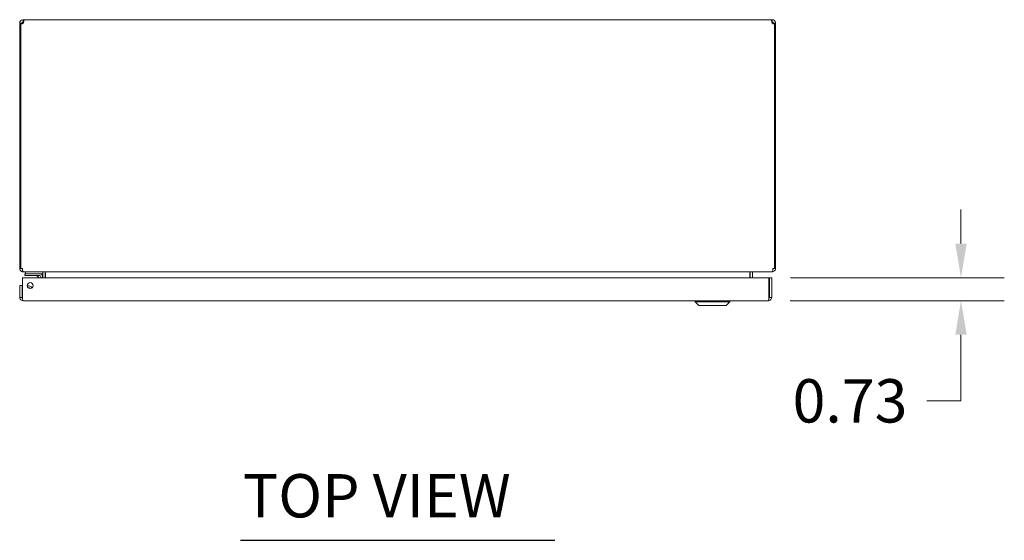
# Model space of a CAD drawing. Units: inches. Extents: x 8 to 181, y 6 to 118.
# Drawn here: x 49 to 81, y 90 to 106 of the extents above; entities that cross this region are included whole.
import ezdxf

# ---------------------------------------------------------------- set-up
doc = ezdxf.new("R2010")
doc.units = ezdxf.units.IN
doc.header["$LTSCALE"] = 11
doc.header["$MEASUREMENT"] = 0
for name, color, linetype, lineweight in [('Dimension (ANSI)', 7, 'Continuous', 5), ('Symbol (ANSI)', 7, 'Continuous', 5), ('Visible (ANSI)', 7, 'Continuous', 5)]:
    doc.layers.add(name, color=color, linetype=linetype, lineweight=lineweight)
doc.styles.add('Note Text (ANSI)', font='RomanS.shx')
doc.styles.add('Text Style167', font='RomanS.shx')
doc.dimstyles.new('Default (ANSI)', dxfattribs={"dimscale": 11, "dimtxt": 0.125, "dimasz": 0.098425, "dimexe": 0.125, "dimexo": 0.0625, "dimgap": 0.031496, "dimtad": 0, "dimtih": 1, "dimtoh": 1, "dimrnd": 1e-08, "dimzin": 0, "dimdsep": 46, "dimtxsty": 'Note Text (ANSI)', "dimcen": 0.09, "dimdle": 0.393701, "dimclrd": 256, "dimclre": 256, "dimclrt": 256, "dimadec": 0, "dimazin": 0, "dimtfac": 0.96, "dimtofl": 0, "dimtmove": 0, "dimatfit": 3, "dimfxl": 1, "dimtolj": 1, "dimtzin": 4, "dimlwd": -1, "dimlwe": -1, "dimarcsym": 0})

# ---------------------------------------------------------------- blocks, each defined once
blk = doc.blocks.new('*D20')
at = {"layer": 'Defpoints', "color": 0}
for p in [(73.205, 98.161), (79.301, 98.161), (73.185, 97.431)]:
    blk.add_point(p, dxfattribs=at)
at = {"layer": 'Dimension (ANSI)'}
for p, q in [((79.301, 99.244), (79.301, 100.327)), ((73.893, 98.161), (80.676, 98.161)), ((73.873, 97.431), (80.676, 97.431)), ((79.301, 96.349), (79.301, 94.253)), ((79.301, 94.253), (78.218, 94.253))]:
    blk.add_line(p, q, dxfattribs=at)
for points in [[(79.121, 99.244), (79.482, 99.244), (79.301, 98.161)], [(79.121, 96.349), (79.482, 96.349), (79.301, 97.431)]]:
    blk.add_solid(points, dxfattribs=at)
at = {"layer": 'Dimension (ANSI)', "insert": (75.777, 94.253), "char_height": 1.375, "attachment_point": 5, "style": 'Note Text (ANSI)'}
blk.add_mtext('\\A1;0.73', dxfattribs=at)

msp = doc.modelspace()

# ---------------------------------------------------------------- linework, layer by layer
at = {"layer": 'Symbol (ANSI)', "lineweight": 30}
msp.add_line((56.422, 89.828), (66.409, 89.828), dxfattribs=at)
at = {"layer": 'Visible (ANSI)'}
for p, q in [((49.521, 106.349), (49.521, 106.275)), ((49.521, 106.349), (49.529, 106.349)), ((49.529, 106.349), (49.529, 106.275)), ((49.529, 106.349), (73.302, 106.349)), ((73.302, 106.275), (73.302, 106.349)), ((73.302, 106.349), (73.31, 106.349)), ((73.31, 106.275), (73.31, 106.349)), ((49.465, 106.244), (49.415, 106.244)), ((49.415, 106.222), (49.415, 106.244)), ((49.452, 106.222), (49.415, 106.222)), ((49.415, 106.222), (49.415, 98.454)), ((49.452, 98.454), (49.452, 106.224)), ((49.489, 106.222), (49.458, 106.222)), ((49.489, 106.244), (49.465, 106.244)), ((49.489, 106.244), (49.489, 106.222)), ((49.489, 106.222), (49.489, 106.22)), ((49.529, 106.275), (49.521, 106.275)), ((73.31, 106.275), (73.302, 106.275)), ((73.366, 106.244), (73.341, 106.244)), ((73.341, 106.222), (73.341, 106.244)), ((73.372, 106.222), (73.341, 106.222)), ((73.341, 106.22), (73.341, 106.222)), ((73.415, 106.244), (73.366, 106.244)), ((73.378, 106.224), (73.378, 98.454)), ((73.415, 106.222), (73.378, 106.222)), ((73.415, 106.244), (73.415, 106.222)), ((73.415, 98.454), (73.415, 106.222)), ((49.415, 98.454), (49.452, 98.454)), ((49.452, 98.454), (49.5, 98.454)), ((49.5, 97.537), (49.5, 98.161)), ((49.5, 98.161), (73.205, 98.161)), ((49.521, 98.356), (49.521, 98.349)), ((49.521, 98.349), (49.532, 98.349)), ((73.299, 98.349), (49.532, 98.349)), ((49.706, 98.287), (49.581, 98.287)), ((49.581, 98.228), (49.581, 98.287)), ((49.581, 98.228), (49.706, 98.228)), ((49.597, 98.349), (49.597, 98.287)), ((49.706, 98.287), (50.058, 98.287)), ((50.058, 98.228), (49.706, 98.228)), ((50.032, 98.161), (49.98, 98.213)), ((50.058, 98.287), (50.147, 98.287)), ((50.085, 98.161), (50.085, 98.201)), ((50.144, 98.201), (50.144, 98.161)), ((50.147, 98.287), (50.147, 98.349)), ((50.154, 98.318), (50.154, 98.161)), ((50.228, 98.161), (50.228, 98.318)), ((50.239, 98.318), (50.239, 98.161)), ((72.592, 98.318), (72.592, 98.161)), ((72.603, 98.318), (72.603, 98.161)), ((72.677, 98.318), (72.677, 98.161)), ((73.205, 98.161), (73.205, 97.537)), ((73.216, 97.537), (73.216, 98.161)), ((73.216, 98.161), (73.29, 98.161)), ((73.29, 97.537), (73.29, 98.161)), ((73.299, 98.349), (73.31, 98.349)), ((73.31, 98.356), (73.31, 98.349)), ((73.33, 98.454), (73.378, 98.454)), ((73.378, 98.454), (73.415, 98.454)), ((49.489, 97.911), (49.415, 97.911)), ((49.415, 97.911), (49.415, 97.537)), ((49.489, 97.537), (49.489, 97.911)), ((49.489, 97.537), (49.415, 97.537)), ((73.216, 97.537), (73.29, 97.537)), ((73.185, 97.431), (49.521, 97.431)), ((70.864, 97.392), (70.864, 97.431)), ((71.966, 97.392), (70.864, 97.392)), ((70.982, 97.274), (70.864, 97.392)), ((71.848, 97.274), (70.982, 97.274)), ((71.848, 97.274), (71.966, 97.392)), ((71.966, 97.392), (71.966, 97.431))]:
    msp.add_line(p, q, dxfattribs=at)
msp.add_circle((49.75, 97.911), 0.094, dxfattribs=at)
for centre, radius, start, end in [((49.477, 106.287), 0.068, 248.8575, 319.9851), ((73.354, 106.287), 0.068, 220.0149, 291.1425), ((49.521, 98.454), 0.0312, 180, 231.7663), ((49.944, 98.178), 0.05, 45, 90), ((50.058, 98.201), 0.086, 0, 90), ((50.058, 98.201), 0.0269, 0, 90), ((50.123, 98.318), 0.105, 0, 7.9309), ((72.708, 98.318), 0.105, 172.0691, 180), ((73.31, 98.454), 0.0312, 308.2337, 0), ((49.675, 97.755), 0.153, 31.5225, 97.0902), ((49.675, 97.755), 0.0935, 41.6522, 86.9605)]:
    msp.add_arc(centre, radius, start, end, dxfattribs=at)
for points, knots in [([(49.415, 106.244), (49.415, 106.265), (49.423, 106.292), (49.441, 106.313), (49.46, 106.334), (49.487, 106.346), (49.51, 106.348), (49.513, 106.349), (49.517, 106.349), (49.521, 106.349)], [-2.269188, -2.269188, -2.269188, -2.269188, -1.624093, -1.624093, -1.624093, -0.978607, -0.978607, -0.978607, -0.872404, -0.872404, -0.872404, -0.872404]), ([(49.529, 106.349), (49.538, 106.349), (49.544, 106.341), (49.545, 106.323), (49.545, 106.304), (49.541, 106.277), (49.533, 106.254), (49.532, 106.251), (49.53, 106.247), (49.529, 106.244)], [-0.698392, -0.698392, -0.698392, -0.698392, -0.053297, -0.053297, -0.053297, 0.592189, 0.592189, 0.592189, 0.698392, 0.698392, 0.698392, 0.698392]), ([(73.302, 106.244), (73.292, 106.265), (73.287, 106.292), (73.286, 106.313), (73.285, 106.334), (73.289, 106.346), (73.297, 106.348), (73.299, 106.349), (73.3, 106.349), (73.302, 106.349)], [2.443201, 2.443201, 2.443201, 2.443201, 3.088295, 3.088295, 3.088295, 3.733782, 3.733782, 3.733782, 3.839985, 3.839985, 3.839985, 3.839985]), ([(73.31, 106.349), (73.331, 106.349), (73.359, 106.341), (73.379, 106.323), (73.4, 106.304), (73.412, 106.277), (73.415, 106.254), (73.415, 106.251), (73.415, 106.247), (73.415, 106.244)], [-2.269188, -2.269188, -2.269188, -2.269188, -1.624093, -1.624093, -1.624093, -0.978607, -0.978607, -0.978607, -0.872404, -0.872404, -0.872404, -0.872404]), ([(49.521, 106.275), (49.512, 106.275), (49.501, 106.27), (49.495, 106.261), (49.491, 106.255), (49.489, 106.249), (49.489, 106.244)], [0.872404, 0.872404, 0.872404, 0.872404, 1.730229, 1.730229, 1.730229, 2.269188, 2.269188, 2.269188, 2.269188]), ([(73.341, 106.244), (73.341, 106.252), (73.336, 106.263), (73.327, 106.269), (73.322, 106.273), (73.315, 106.275), (73.31, 106.275)], [0.872404, 0.872404, 0.872404, 0.872404, 1.730229, 1.730229, 1.730229, 2.269188, 2.269188, 2.269188, 2.269188]), ([(49.415, 98.454), (49.415, 98.417), (49.436, 98.381), (49.468, 98.363), (49.484, 98.354), (49.502, 98.349), (49.521, 98.349)], [0, 0, 0, 0, 1.050651, 1.050651, 1.050651, 1.570796, 1.570796, 1.570796, 1.570796]), ([(49.532, 98.349), (49.521, 98.349), (49.51, 98.37), (49.504, 98.402), (49.502, 98.418), (49.5, 98.436), (49.5, 98.454)], [-1.570796, -1.570796, -1.570796, -1.570796, -0.520146, -0.520146, -0.520146, 0, 0, 0, 0]), ([(50.239, 98.318), (50.239, 98.329), (50.214, 98.341), (50.179, 98.346), (50.165, 98.348), (50.149, 98.349), (50.134, 98.349)], [-3.141593, -3.141593, -3.141593, -3.141593, -2.012802, -2.012802, -2.012802, -1.570796, -1.570796, -1.570796, -1.570796]), ([(72.592, 98.318), (72.592, 98.329), (72.616, 98.341), (72.652, 98.346), (72.666, 98.348), (72.681, 98.349), (72.697, 98.349)], [-3.141593, -3.141593, -3.141593, -3.141593, -2.012802, -2.012802, -2.012802, -1.570796, -1.570796, -1.570796, -1.570796]), ([(72.677, 98.318), (72.677, 98.329), (72.684, 98.341), (72.695, 98.346), (72.699, 98.348), (72.703, 98.349), (72.708, 98.349)], [-3.141593, -3.141593, -3.141593, -3.141593, -2.012802, -2.012802, -2.012802, -1.570796, -1.570796, -1.570796, -1.570796]), ([(73.33, 98.454), (73.33, 98.417), (73.324, 98.381), (73.314, 98.363), (73.31, 98.354), (73.304, 98.349), (73.299, 98.349)], [0, 0, 0, 0, 1.050651, 1.050651, 1.050651, 1.570796, 1.570796, 1.570796, 1.570796]), ([(73.31, 98.349), (73.347, 98.349), (73.383, 98.37), (73.401, 98.402), (73.41, 98.418), (73.415, 98.436), (73.415, 98.454)], [-1.570796, -1.570796, -1.570796, -1.570796, -0.520146, -0.520146, -0.520146, 0, 0, 0, 0]), ([(49.415, 97.537), (49.415, 97.498), (49.438, 97.461), (49.472, 97.443), (49.487, 97.435), (49.504, 97.431), (49.521, 97.431)], [0, 0, 0, 0, 1.095058, 1.095058, 1.095058, 1.570796, 1.570796, 1.570796, 1.570796]), ([(49.504, 97.511), (49.496, 97.516), (49.49, 97.524), (49.489, 97.534), (49.489, 97.535), (49.489, 97.536), (49.489, 97.537)], [0.5736743, 0.5736743, 0.5736743, 0.5736743, 1.4834748, 1.4834748, 1.4834748, 1.5707963, 1.5707963, 1.5707963, 1.5707963]), ([(49.521, 97.431), (49.516, 97.431), (49.511, 97.454), (49.506, 97.488), (49.504, 97.503), (49.502, 97.52), (49.5, 97.537)], [0, 0, 0, 0, 1.095058, 1.095058, 1.095058, 1.570796, 1.570796, 1.570796, 1.570796]), ([(73.185, 97.431), (73.223, 97.431), (73.261, 97.454), (73.279, 97.488), (73.286, 97.503), (73.29, 97.52), (73.29, 97.537)], [0, 0, 0, 0, 1.095058, 1.095058, 1.095058, 1.570796, 1.570796, 1.570796, 1.570796]), ([(73.205, 97.537), (73.201, 97.498), (73.196, 97.461), (73.191, 97.443), (73.189, 97.435), (73.187, 97.431), (73.185, 97.431)], [0, 0, 0, 0, 1.095058, 1.095058, 1.095058, 1.570796, 1.570796, 1.570796, 1.570796]), ([(73.202, 97.511), (73.21, 97.516), (73.215, 97.524), (73.216, 97.534), (73.216, 97.535), (73.216, 97.536), (73.216, 97.537)], [0.5736743, 0.5736743, 0.5736743, 0.5736743, 1.4834748, 1.4834748, 1.4834748, 1.5707963, 1.5707963, 1.5707963, 1.5707963])]:
    msp.add_open_spline(points, degree=3, knots=knots, dxfattribs=at)
for points in [[(49.539, 106.273), (49.536, 106.274), (49.533, 106.275), (49.529, 106.275)], [(73.302, 106.275), (73.298, 106.275), (73.294, 106.274), (73.292, 106.273)], [(50.058, 98.226), (50.058, 98.226), (50.058, 98.226), (50.058, 98.226)], [(50.083, 98.201), (50.083, 98.201), (50.083, 98.201), (50.083, 98.201)], [(50.132, 98.347), (50.129, 98.348), (50.126, 98.349), (50.123, 98.349)], [(50.154, 98.318), (50.154, 98.325), (50.151, 98.332), (50.146, 98.338)]]:
    msp.add_open_spline(points, degree=3, dxfattribs=at)

# ---------------------------------------------------------------- texts
at = {"layer": 'Symbol (ANSI)', "insert": (56.502, 90.124), "char_height": 1.375, "attachment_point": 7, "style": 'Text Style167'}
msp.add_mtext('TOP VIEW', dxfattribs=at)

# ---------------------------------------------------------------- dimensions: what is measured, and where the dimension line sits
at = {"layer": 'Dimension (ANSI)'}
dim = msp.add_linear_dim(base=(79.301, 98.161), p1=(73.185, 97.431), p2=(73.205, 98.161), angle=90, dimstyle='Default (ANSI)', override={"dimdec": 2, "dimtp": 0, "dimtm": 0, "dimtdec": 2, "dimatfit": 1}, dxfattribs=at)
dim.commit()
dim.dimension.update_dxf_attribs({"geometry": '*D20', "text_midpoint": (75.777, 94.253), "dimtype": 160})

doc.saveas('drawing.dxf')
